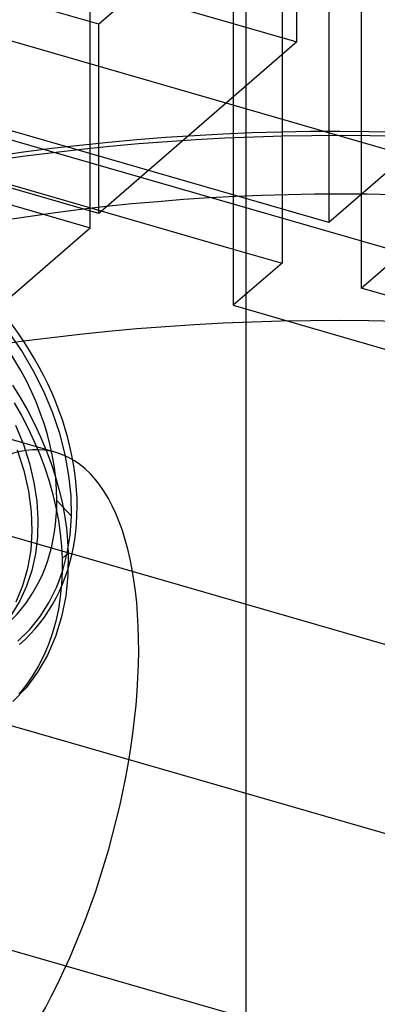
# Model space of a CAD drawing. Units: millimetres. Extents: x -38 to 60, y -38 to 96.
# Drawn here: x -10 to -5, y -7 to 6 of the extents above; entities that cross this region are included whole.
import ezdxf

# ---------------------------------------------------------------- set-up
doc = ezdxf.new("R2010")
doc.units = ezdxf.units.MM
doc.layers.add('MAIN-1', color=7, linetype='Continuous')
doc.layers.add('MAIN-2', color=7, linetype='Continuous')

msp = doc.modelspace()

# ---------------------------------------------------------------- linework, layer by layer
at = {"layer": 'MAIN-1'}
for p, q in [((-7.275, 45.748), (-7.275, 2.1)), ((19.027, -9.281), (-30.611, 5.048)), ((-14.963, 5.041), (-7.275, 2.822)), ((19.027, -11.706), (-30.611, 2.623)), ((-7.275, 2.1), (7.275, -2.1))]:
    msp.add_line(p, q, dxfattribs=at)
at = {"layer": 'MAIN-2'}
for p, q in [((-6.05, 46.809), (-6.05, 3.161)), ((-6.65, 46.289), (-6.65, 2.641)), ((-5.635, 45.967), (-5.635, 2.32)), ((-7.113, 15.912), (-7.113, -7.037)), ((-9.113, 3.095), (-9.113, 14.18)), ((-9.001, 5.704), (-19.999, 8.879)), ((-17.459, 8.654), (-6.461, 5.479)), ((-6.461, 7.904), (-9.001, 5.704)), ((-6.461, 5.479), (-6.461, 7.904)), ((-9.001, 3.279), (-19.999, 6.454)), ((-19.505, 6.095), (-9.113, 3.095)), ((-6.05, 3.161), (-15.403, 5.861)), ((-11.59, 5.913), (23.397, -4.187)), ((-9.001, 3.279), (-9.001, 5.704)), ((-6.461, 5.479), (-9.001, 3.279)), ((20.652, -4.665), (-13.036, 5.06)), ((-4.45, 4.547), (-6.05, 3.161)), ((-5.635, 2.32), (-4.012, 3.725)), ((-9.546, 0.211), (-19.938, 3.211)), ((-13.963, -1.105), (-9.113, 3.095)), ((-7.275, 2.822), (-6.65, 2.641)), ((-6.65, 2.641), (-7.275, 2.1)), ((6.835, -1.28), (-5.635, 2.32)), ((-9.989, 1.516), (-10.158, 1.766)), ((-9.838, 1.257), (-9.989, 1.516)), ((-9.706, 0.994), (-9.838, 1.257)), ((-10.106, 1.077), (-10.007, 0.917)), ((-10.007, 0.917), (-9.915, 0.754)), ((-9.594, 0.728), (-9.706, 0.994)), ((-10.085, 0.85), (-9.993, 0.687)), ((-9.993, 0.687), (-9.908, 0.521)), ((-9.915, 0.754), (-9.83, 0.589)), ((-9.502, 0.458), (-9.594, 0.728)), ((-10.067, 0.561), (-9.968, 0.316)), ((-9.908, 0.521), (-9.829, 0.354)), ((-9.83, 0.589), (-9.751, 0.421)), ((-9.751, 0.421), (-9.68, 0.252)), ((-9.432, 0.187), (-9.502, 0.458)), ((-9.968, 0.316), (-9.89, 0.07)), ((-9.829, 0.354), (-9.758, 0.185)), ((-10.046, 0.248), (-9.962, -0.02)), ((-9.758, 0.185), (-9.694, 0.015)), ((-9.68, 0.252), (-9.616, 0.083)), ((-9.383, -0.081), (-9.432, 0.187)), ((-9.89, 0.07), (-9.832, -0.173)), ((-9.694, 0.015), (-9.638, -0.155)), ((-9.616, 0.083), (-9.56, -0.087)), ((-9.962, -0.02), (-9.902, -0.284)), ((-9.56, -0.087), (-9.512, -0.257)), ((-9.356, -0.345), (-9.383, -0.081)), ((-9.832, -0.173), (-9.796, -0.411)), ((-9.638, -0.155), (-9.59, -0.324)), ((-9.902, -0.284), (-9.868, -0.543)), ((-9.59, -0.324), (-9.55, -0.493)), ((-9.512, -0.257), (-9.472, -0.425)), ((-9.351, -0.605), (-9.356, -0.345)), ((-9.796, -0.411), (-9.781, -0.642)), ((-9.55, -0.493), (-9.518, -0.66)), ((-9.538, -0.405), (-9.351, -0.605)), ((-9.472, -0.425), (-9.44, -0.592)), ((-9.868, -0.543), (-9.859, -0.792)), ((-9.44, -0.592), (-9.416, -0.757)), ((-9.368, -0.847), (-9.351, -0.605)), ((-9.781, -0.642), (-9.787, -0.868)), ((-9.518, -0.66), (-9.494, -0.825)), ((-9.416, -0.757), (-9.4, -0.919)), ((-9.859, -0.792), (-9.874, -1.037)), ((-9.787, -0.868), (-9.812, -1.088)), ((-9.494, -0.825), (-9.478, -0.987)), ((-9.405, -1.079), (-9.368, -0.847)), ((-9.478, -0.987), (-9.47, -1.146)), ((-9.4, -0.919), (-9.392, -1.079)), ((-9.874, -1.037), (-9.913, -1.273)), ((-9.812, -1.088), (-9.859, -1.301)), ((-9.47, -1.146), (-9.392, -1.079)), ((-9.462, -1.3), (-9.405, -1.079)), ((-9.392, -1.079), (-9.396, -1.358)), ((-9.47, -1.146), (-9.47, -1.312)), ((-9.913, -1.273), (-9.978, -1.498)), ((-9.859, -1.301), (-9.926, -1.502)), ((-9.54, -1.511), (-9.462, -1.3)), ((-9.47, -1.312), (-9.477, -1.475)), ((-9.396, -1.358), (-9.425, -1.631)), ((-9.978, -1.498), (-10.066, -1.708)), ((-9.926, -1.502), (-10.014, -1.69)), ((-9.637, -1.708), (-9.54, -1.511)), ((-9.477, -1.475), (-9.494, -1.637)), ((-9.494, -1.637), (-9.519, -1.796)), ((-9.425, -1.631), (-9.478, -1.896)), ((-10.014, -1.69), (-10.121, -1.863)), ((-9.753, -1.89), (-9.637, -1.708)), ((-9.886, -2.056), (-9.753, -1.89)), ((-9.519, -1.796), (-9.553, -1.951)), ((-9.553, -1.951), (-9.596, -2.102)), ((-9.478, -1.896), (-9.557, -2.148)), ((-10.037, -2.205), (-9.886, -2.056)), ((-9.596, -2.102), (-9.647, -2.248)), ((-9.647, -2.248), (-9.707, -2.389)), ((-9.557, -2.148), (-9.66, -2.385)), ((-9.66, -2.385), (-9.786, -2.605)), ((-9.707, -2.389), (-9.775, -2.524)), ((-9.775, -2.524), (-9.851, -2.652)), ((-9.786, -2.605), (-9.934, -2.804)), ((-9.935, -2.774), (-10.026, -2.888)), ((-9.851, -2.652), (-9.935, -2.774)), ((-9.934, -2.804), (-10.101, -2.982)), ((-17.505, -4.037), (-7.113, -7.037))]:
    msp.add_line(p, q, dxfattribs=at)
for centre, major_axis, ratio, start_param, end_param in [((-5.953, -3.422), (15.5, 0), 0.5, 1.047198, 2.617994), ((-5.934, -3.475), (15.5, 0), 0.5, 1.047198, 2.617994), ((-5.934, -3.475), (-14, 0), 0.5, -2.094395, -0.523599), ((-12.309, 0.395), (2.095, -2.419), 0.75, 0.713724, 3.819157), ((-12.309, 0.395), (2.291, -2.646), 0.75, 0.000079, 2.284521), ((-5.953, -5.847), (15.5, 0), 0.5, 1.047198, 2.617994), ((-10.863, -4.353), (1.317, 4.564), 0.433013, 0.000007, 0.588003), ((-10.863, -4.353), (1.317, 4.564), 0.433013, -2.55359, 0.000007), ((-12.309, 0.395), (2.095, -2.419), 0.75, -1.60631, 0.713724)]:
    msp.add_ellipse(centre, major_axis=major_axis, ratio=ratio, start_param=start_param, end_param=end_param, dxfattribs=at)

doc.saveas('drawing.dxf')
